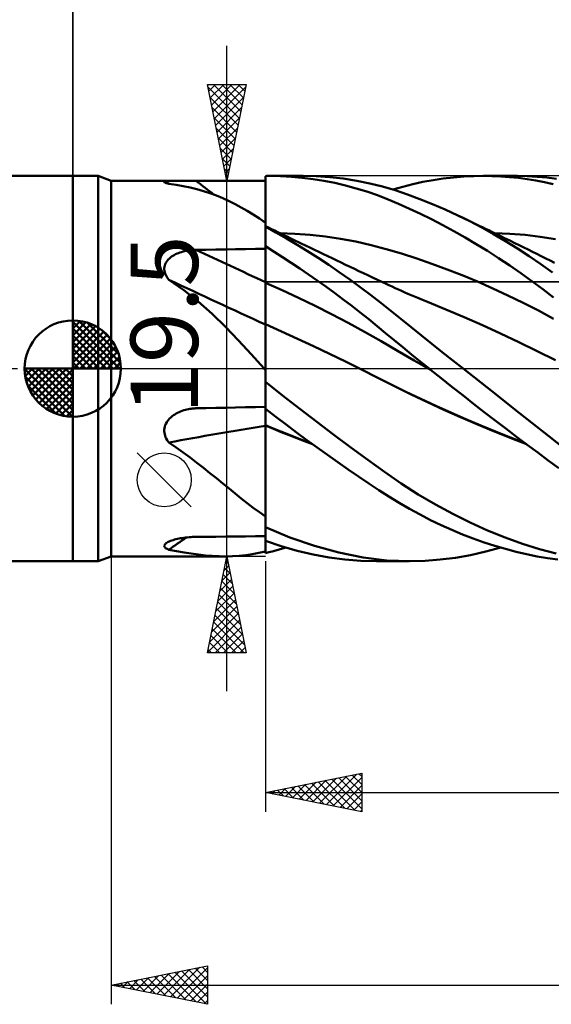
# Model space of a CAD drawing. Units: millimetres. Extents: x -90 to 167, y -68 to 68.
# Drawn here: x -3 to 25, y -33 to 18 of the extents above; entities that cross this region are included whole.
import ezdxf
from ezdxf.enums import TextEntityAlignment as Align

# ---------------------------------------------------------------- set-up
doc = ezdxf.new("R2010")
doc.units = ezdxf.units.MM
doc.header["$LTSCALE"] = 8.05
doc.linetypes.add('LONGDASH_DASH', pattern=[0.85, 0.4, -0.2, 0.05, -0.2])
for name, color, linetype in [('1', 4, 'CONTINUOUS'), ('2', 7, 'CONTINUOUS'), ('4', 2, 'LONGDASH_DASH'), ('CUT', 1, 'CONTINUOUS'), ('NOCUT', 7, 'CONTINUOUS'), ('SK1', 4, 'CONTINUOUS'), ('SK2', 7, 'CONTINUOUS'), ('SK4', 2, 'LONGDASH_DASH')]:
    doc.layers.add(name, color=color, linetype=linetype)
doc.styles.get("Standard").update_dxf_attribs({"font": 'Monospac821 BT'})

msp = doc.modelspace()

# ---------------------------------------------------------------- linework, layer by layer
at = {"layer": '1', "color": 4, "linetype": 'CONTINUOUS', "lineweight": 50}
for p, q in [((0, 10), (1.313, 10)), ((0, -10), (0, 10)), ((2, 9.75), (1.313, 10)), ((1.313, -10), (1.313, 10)), ((2, 9.75), (5.738, 9.75)), ((2, -9.75), (2, 9.75)), ((4.772, 9.708), (4.794, 9.715)), ((4.794, 9.715), (4.824, 9.722)), ((4.824, 9.722), (4.862, 9.727)), ((4.862, 9.727), (4.906, 9.732)), ((4.906, 9.732), (4.955, 9.736)), ((4.955, 9.736), (5.01, 9.739)), ((5.01, 9.739), (5.07, 9.742)), ((5.07, 9.742), (5.134, 9.744)), ((5.134, 9.744), (5.201, 9.746)), ((5.201, 9.746), (5.272, 9.747)), ((5.272, 9.747), (5.345, 9.748)), ((5.345, 9.748), (5.421, 9.749)), ((5.421, 9.749), (5.499, 9.749)), ((5.499, 9.749), (5.578, 9.75)), ((5.578, 9.75), (5.659, 9.75)), ((5.659, 9.75), (5.742, 9.75)), ((5.833, 9.75), (5.742, 9.75)), ((5.925, 9.75), (5.833, 9.75)), ((6.018, 9.75), (5.925, 9.75)), ((6.112, 9.75), (6.018, 9.75)), ((6.206, 9.749), (6.112, 9.75)), ((6.301, 9.749), (6.206, 9.749)), ((6.396, 9.749), (6.301, 9.749)), ((6.911, 9.749), (6.396, 9.749)), ((7.426, 9.749), (6.911, 9.749)), ((7.941, 9.749), (7.426, 9.749)), ((8.455, 9.749), (7.941, 9.749)), ((8.97, 9.749), (8.455, 9.749)), ((9.485, 9.748), (8.97, 9.749)), ((10, 9.748), (9.485, 9.748)), ((10, 9.999), (10.038, 9.999)), ((10, 9.998), (10, 9.999)), ((10, 9.997), (10, 9.998)), ((10, 9.996), (10, 9.997)), ((10, 9.995), (10, 9.996)), ((10, 9.994), (10, 9.995)), ((10, 9.995), (10, 9.995)), ((10.001, 9.561), (10, 9.994)), ((10.001, 9.561), (10, 9.994)), ((10, 9.959), (10, 9.994)), ((10, 9.873), (10, 9.994)), ((10, 9.924), (10, 9.959)), ((10, 9.889), (10, 9.924)), ((10, 9.854), (10, 9.889)), ((10, 9.873), (10, 9.873)), ((10, 9.873), (10, 9.873)), ((10, 9.873), (10, 9.873)), ((10, 9.873), (10, 9.873)), ((10, 9.873), (10, 9.873)), ((10, 9.872), (10, 9.873)), ((10, 9.819), (10, 9.854)), ((10, 9.784), (10, 9.819)), ((10, 9.749), (10, 9.784)), ((10, 9.386), (10, 9.749)), ((10.038, 9.999), (10.076, 10)), ((10.076, 10), (10.115, 10)), ((10.115, 10), (10.153, 10)), ((10.153, 10), (10.191, 10)), ((10.183, 10), (11.963, 10)), ((10.23, 10), (10.191, 10)), ((10.789, 9.988), (10.23, 10)), ((11.349, 9.957), (10.789, 9.988)), ((11.91, 9.906), (11.349, 9.957)), ((12.471, 9.836), (11.91, 9.906)), ((12.64, 9.986), (11.937, 10)), ((13.032, 9.746), (12.471, 9.836)), ((13.342, 9.94), (12.64, 9.986)), ((13.594, 9.637), (13.032, 9.746)), ((14.042, 9.864), (13.342, 9.94)), ((14.739, 9.755), (14.042, 9.864)), ((15.427, 9.615), (14.739, 9.755)), ((18.176, 9.689), (18.702, 9.785)), ((18.702, 9.785), (19.23, 9.863)), ((19.23, 9.863), (19.758, 9.924)), ((19.758, 9.924), (20.29, 9.967)), ((20.29, 9.967), (20.822, 9.992)), ((20.822, 9.992), (21.285, 10)), ((21.748, 9.994), (21.285, 10)), ((21.319, 10), (23.087, 10)), ((22.21, 9.975), (21.748, 9.994)), ((22.67, 9.942), (22.21, 9.975)), ((23.127, 9.896), (22.67, 9.942)), ((23.583, 9.992), (23.059, 10)), ((23.583, 9.836), (23.127, 9.896)), ((24.103, 9.965), (23.583, 9.992)), ((24.036, 9.762), (23.583, 9.836)), ((24.488, 9.674), (24.036, 9.762)), ((24.61, 9.921), (24.103, 9.965)), ((25.1, 9.861), (24.61, 9.921)), ((4.751, 9.69), (4.757, 9.699)), ((4.753, 9.681), (4.751, 9.69)), ((4.763, 9.67), (4.753, 9.681)), ((4.757, 9.699), (4.772, 9.708)), ((4.782, 9.658), (4.763, 9.67)), ((4.81, 9.645), (4.782, 9.658)), ((4.846, 9.632), (4.81, 9.645)), ((4.889, 9.619), (4.846, 9.632)), ((4.938, 9.606), (4.889, 9.619)), ((4.993, 9.592), (4.938, 9.606)), ((5.367, 9.538), (4.993, 9.592)), ((5.732, 9.474), (5.367, 9.538)), ((6.089, 9.4), (5.732, 9.474)), ((6.438, 9.314), (6.089, 9.4)), ((6.782, 9.217), (6.438, 9.314)), ((7.121, 9.107), (6.782, 9.217)), ((10, 9.023), (10, 9.386)), ((10.002, 9.129), (10.001, 9.561)), ((10.002, 9.129), (10.001, 9.561)), ((14.154, 9.507), (13.594, 9.637)), ((14.713, 9.357), (14.154, 9.507)), ((15.268, 9.187), (14.713, 9.357)), ((16.083, 9.45), (15.427, 9.615)), ((16.725, 9.259), (16.083, 9.45)), ((16.617, 9.293), (17.131, 9.443)), ((17.369, 9.044), (16.725, 9.259)), ((17.131, 9.443), (17.652, 9.575)), ((17.652, 9.575), (18.176, 9.689)), ((24.935, 9.572), (24.488, 9.674)), ((7.456, 8.984), (7.121, 9.107)), ((7.786, 8.848), (7.456, 8.984)), ((8.11, 8.701), (7.786, 8.848)), ((8.429, 8.542), (8.11, 8.701)), ((10, 8.66), (10, 9.023)), ((10.002, 8.696), (10.002, 9.129)), ((10.002, 8.696), (10.002, 9.129)), ((10.003, 8.263), (10.002, 8.696)), ((10.003, 8.263), (10.002, 8.696)), ((15.819, 8.996), (15.268, 9.187)), ((16.363, 8.786), (15.819, 8.996)), ((16.914, 8.556), (16.363, 8.786)), ((18.018, 8.805), (17.369, 9.044)), ((18.67, 8.543), (18.018, 8.805)), ((8.745, 8.372), (8.429, 8.542)), ((9.059, 8.189), (8.745, 8.372)), ((9.372, 7.995), (9.059, 8.189)), ((10, 8.297), (10, 8.66)), ((10, 7.934), (10, 8.297)), ((10.004, 7.831), (10.003, 8.263)), ((10.004, 7.831), (10.003, 8.263)), ((17.482, 8.303), (16.914, 8.556)), ((18.053, 8.035), (17.482, 8.303)), ((19.325, 8.26), (18.67, 8.543)), ((19.984, 7.955), (19.325, 8.26)), ((9.685, 7.789), (9.372, 7.995)), ((10, 7.571), (9.685, 7.789)), ((10, 7.571), (10, 7.934)), ((10.005, 7.398), (10.004, 7.831)), ((10.005, 7.398), (10.004, 7.831)), ((18.627, 7.751), (18.053, 8.035)), ((19.202, 7.452), (18.627, 7.751)), ((20.604, 7.649), (19.984, 7.955)), ((20.262, 7.821), (19.984, 7.955)), ((20.541, 7.687), (20.262, 7.821)), ((20.82, 7.553), (20.541, 7.687)), ((10, 7.397), (10, 7.571)), ((10.001, 7.4), (10, 7.4)), ((10, 7.4), (10, 7.4)), ((10.16, 7.322), (10, 7.4)), ((10, 7.4), (10, 7.4)), ((10, 7.4), (10, 7.4)), ((10, 7.397), (10.001, 7.399)), ((10, 7.397), (10.001, 7.399)), ((10, 7.393), (10, 7.397)), ((10, 7.393), (10, 7.397)), ((10, -9.487), (10, 7.397)), ((10, 7.388), (10, 7.393)), ((10, 7.388), (10, 7.393)), ((10, 7.381), (10, 7.388)), ((10, 7.381), (10, 7.388)), ((10, 7.372), (10, 7.381)), ((10, 7.372), (10, 7.381)), ((10.546, 7.07), (10, 7.371)), ((10.001, 7.4), (10.001, 7.4)), ((10.001, 7.399), (10.001, 7.4)), ((10.001, 7.399), (10.001, 7.4)), ((10.321, 7.244), (10.16, 7.322)), ((10.481, 7.165), (10.321, 7.244)), ((10.641, 7.087), (10.481, 7.165)), ((19.779, 7.139), (19.202, 7.452)), ((21.224, 7.324), (20.604, 7.649)), ((21.098, 7.419), (20.82, 7.553)), ((21.263, 7.339), (21.098, 7.419)), ((21.841, 6.982), (21.224, 7.324)), ((21.427, 7.26), (21.263, 7.339)), ((21.591, 7.18), (21.427, 7.26)), ((21.756, 7.1), (21.591, 7.18)), ((11.093, 6.757), (10.546, 7.07)), ((10.801, 7.009), (10.641, 7.087)), ((11.533, 7.003), (10.743, 7.038)), ((10.962, 6.931), (10.801, 7.009)), ((11.122, 6.854), (10.962, 6.931)), ((11.64, 6.432), (11.093, 6.757)), ((11.282, 6.776), (11.122, 6.854)), ((11.424, 6.707), (11.282, 6.776)), ((11.566, 6.639), (11.424, 6.707)), ((12.322, 6.942), (11.533, 7.003)), ((13.112, 6.853), (12.322, 6.942)), ((13.902, 6.736), (13.112, 6.853)), ((14.691, 6.591), (13.902, 6.736)), ((20.358, 6.811), (19.779, 7.139)), ((20.939, 6.468), (20.358, 6.811)), ((21.92, 7.02), (21.756, 7.1)), ((22.458, 6.622), (21.841, 6.982)), ((22.685, 7.002), (21.897, 7.037)), ((22.084, 6.94), (21.92, 7.02)), ((22.248, 6.86), (22.084, 6.94)), ((22.413, 6.779), (22.248, 6.86)), ((22.68, 6.648), (22.413, 6.779)), ((22.948, 6.516), (22.68, 6.648)), ((23.473, 6.938), (22.685, 7.002)), ((24.261, 6.843), (23.473, 6.938)), ((25.049, 6.718), (24.261, 6.843)), ((5.972, 6.128), (6.056, 6.141)), ((6.056, 6.141), (6.14, 6.151)), ((6.14, 6.151), (6.226, 6.158)), ((6.226, 6.158), (6.311, 6.163)), ((6.311, 6.163), (6.396, 6.166)), ((6.396, 6.166), (6.911, 6.175)), ((6.911, 6.175), (7.426, 6.184)), ((7.426, 6.184), (7.941, 6.192)), ((7.941, 6.192), (8.455, 6.201)), ((8.455, 6.201), (8.97, 6.209)), ((8.97, 6.209), (9.485, 6.216)), ((9.485, 6.216), (10, 6.224)), ((10.446, 6.07), (10, 6.349)), ((10.001, 6.076), (10, 6.346)), ((10.001, 6.076), (10, 6.346)), ((11.708, 6.57), (11.566, 6.639)), ((12.189, 6.095), (11.64, 6.432)), ((11.85, 6.502), (11.708, 6.57)), ((12.081, 6.391), (11.85, 6.502)), ((12.312, 6.28), (12.081, 6.391)), ((12.543, 6.169), (12.312, 6.28)), ((12.775, 6.058), (12.543, 6.169)), ((15.481, 6.415), (14.691, 6.591)), ((16.271, 6.208), (15.481, 6.415)), ((17.06, 5.974), (16.271, 6.208)), ((21.521, 6.11), (20.939, 6.468)), ((23.074, 6.243), (22.458, 6.622)), ((23.176, 6.404), (22.948, 6.516)), ((23.687, 5.845), (23.074, 6.243)), ((23.404, 6.291), (23.176, 6.404)), ((23.632, 6.178), (23.404, 6.291)), ((23.86, 6.064), (23.632, 6.178)), ((4.91, 5.611), (4.959, 5.667)), ((4.959, 5.667), (5.013, 5.719)), ((5.013, 5.719), (5.071, 5.769)), ((5.071, 5.769), (5.133, 5.815)), ((5.133, 5.815), (5.199, 5.858)), ((5.199, 5.858), (5.268, 5.898)), ((5.268, 5.898), (5.339, 5.934)), ((5.339, 5.934), (5.413, 5.968)), ((5.413, 5.968), (5.488, 5.999)), ((5.488, 5.999), (5.566, 6.027)), ((5.566, 6.027), (5.644, 6.053)), ((5.644, 6.053), (5.724, 6.075)), ((5.724, 6.075), (5.806, 6.095)), ((5.806, 6.095), (5.888, 6.113)), ((5.888, 6.113), (5.972, 6.128)), ((10.002, 5.806), (10.001, 6.076)), ((10.002, 5.806), (10.001, 6.076)), ((10.002, 5.536), (10.002, 5.806)), ((10.002, 5.536), (10.002, 5.806)), ((10.893, 5.784), (10.446, 6.07)), ((11.341, 5.491), (10.893, 5.784)), ((12.736, 5.746), (12.189, 6.095)), ((13.283, 5.385), (12.736, 5.746)), ((13.006, 5.947), (12.775, 6.058)), ((13.237, 5.837), (13.006, 5.947)), ((13.468, 5.726), (13.237, 5.837)), ((13.7, 5.616), (13.468, 5.726)), ((17.85, 5.719), (17.06, 5.974)), ((18.64, 5.445), (17.85, 5.719)), ((22.101, 5.739), (21.521, 6.11)), ((22.678, 5.355), (22.101, 5.739)), ((24.296, 5.43), (23.687, 5.845)), ((24.088, 5.951), (23.86, 6.064)), ((24.316, 5.837), (24.088, 5.951)), ((24.544, 5.722), (24.316, 5.837)), ((24.772, 5.607), (24.544, 5.722)), ((4.751, 5.148), (4.752, 5.219)), ((4.759, 5.078), (4.751, 5.148)), ((4.752, 5.219), (4.76, 5.289)), ((4.76, 5.289), (4.776, 5.358)), ((4.776, 5.358), (4.799, 5.425)), ((4.799, 5.425), (4.829, 5.49)), ((4.829, 5.49), (4.867, 5.552)), ((4.867, 5.552), (4.91, 5.611)), ((10.003, 5.266), (10.002, 5.536)), ((10.003, 5.266), (10.002, 5.536)), ((10.004, 4.997), (10.003, 5.266)), ((10.004, 4.997), (10.003, 5.266)), ((11.789, 5.192), (11.341, 5.491)), ((12.236, 4.887), (11.789, 5.192)), ((13.83, 5.012), (13.283, 5.385)), ((13.931, 5.506), (13.7, 5.616)), ((14.162, 5.395), (13.931, 5.506)), ((14.393, 5.285), (14.162, 5.395)), ((14.625, 5.175), (14.393, 5.285)), ((14.856, 5.065), (14.625, 5.175)), ((19.429, 5.153), (18.64, 5.445)), ((20.219, 4.843), (19.429, 5.153)), ((23.252, 4.958), (22.678, 5.355)), ((24.901, 4.997), (24.296, 5.43)), ((25.006, 5.489), (24.772, 5.607)), ((4.774, 5.007), (4.759, 5.078)), ((4.796, 4.937), (4.774, 5.007)), ((4.824, 4.869), (4.796, 4.937)), ((4.859, 4.802), (4.824, 4.869)), ((4.899, 4.737), (4.859, 4.802)), ((4.943, 4.675), (4.899, 4.737)), ((4.993, 4.614), (4.943, 4.675)), ((5.772, 4.078), (4.993, 4.614)), ((10.005, 4.727), (10.004, 4.997)), ((10.005, 4.727), (10.004, 4.997)), ((10.005, 4.457), (10.005, 4.727)), ((10.005, 4.457), (10.005, 4.727)), ((12.685, 4.574), (12.236, 4.887)), ((14.375, 4.628), (13.83, 5.012)), ((14.917, 4.232), (14.375, 4.628)), ((15.087, 4.955), (14.856, 5.065)), ((15.318, 4.846), (15.087, 4.955)), ((15.55, 4.736), (15.318, 4.846)), ((15.81, 4.612), (15.55, 4.736)), ((16.071, 4.489), (15.81, 4.612)), ((21.009, 4.515), (20.219, 4.843)), ((23.823, 4.548), (23.252, 4.958)), ((10.001, 4.459), (10, 4.46)), ((10.002, 4.459), (10.001, 4.459)), ((10.003, 4.458), (10.002, 4.459)), ((10.004, 4.458), (10.003, 4.458)), ((10.005, 4.457), (10.004, 4.458)), ((10.004, 4.458), (10.004, 4.458)), ((10.006, 4.409), (10.005, 4.457)), ((10.006, 4.409), (10.005, 4.457)), ((10.862, 4.075), (10.005, 4.457)), ((10.006, 4.357), (10.006, 4.409)), ((10.006, 4.357), (10.006, 4.409)), ((10.006, 4.303), (10.006, 4.357)), ((10.006, 4.303), (10.006, 4.357)), ((10.006, 4.246), (10.006, 4.303)), ((10.006, 4.246), (10.006, 4.303)), ((10.006, 4.186), (10.006, 4.246)), ((10.006, 4.187), (10.006, 4.246)), ((10.006, 4.125), (10.006, 4.187)), ((10.006, 4.125), (10.006, 4.186)), ((10.006, 4.061), (10.006, 4.125)), ((10.006, 4.061), (10.006, 4.125)), ((13.134, 4.255), (12.685, 4.574)), ((13.582, 3.929), (13.134, 4.255)), ((15.456, 3.825), (14.917, 4.232)), ((16.237, 4.411), (16.071, 4.489)), ((16.403, 4.333), (16.237, 4.411)), ((16.569, 4.255), (16.403, 4.333)), ((16.735, 4.179), (16.569, 4.255)), ((16.901, 4.104), (16.735, 4.179)), ((17.067, 4.03), (16.901, 4.104)), ((21.798, 4.168), (21.009, 4.515)), ((22.588, 3.802), (21.798, 4.168)), ((24.39, 4.125), (23.823, 4.548)), ((24.951, 3.691), (24.39, 4.125)), ((6.514, 3.49), (5.772, 4.078)), ((10.006, 3.995), (10.006, 4.061)), ((10.006, 3.995), (10.006, 4.061)), ((10.007, 3.928), (10.006, 3.995)), ((10.007, 3.928), (10.006, 3.995)), ((10.007, 3.859), (10.007, 3.928)), ((10.007, 3.859), (10.007, 3.928)), ((10.007, 3.789), (10.007, 3.859)), ((10.007, 3.789), (10.007, 3.859)), ((10.007, 3.717), (10.007, 3.789)), ((10.007, 3.718), (10.007, 3.789)), ((10.007, 3.646), (10.007, 3.718)), ((10.007, 3.645), (10.007, 3.717)), ((10.007, 3.573), (10.007, 3.646)), ((10.007, 3.572), (10.007, 3.645)), ((11.718, 3.678), (10.862, 4.075)), ((12.574, 3.263), (11.718, 3.678)), ((14.03, 3.596), (13.582, 3.929)), ((14.477, 3.258), (14.03, 3.596)), ((15.982, 3.414), (15.456, 3.825)), ((17.233, 3.956), (17.067, 4.03)), ((17.399, 3.884), (17.233, 3.956)), ((17.652, 3.775), (17.399, 3.884)), ((17.904, 3.668), (17.652, 3.775)), ((18.157, 3.564), (17.904, 3.668)), ((23.378, 3.416), (22.588, 3.802)), ((7.231, 2.852), (6.514, 3.49)), ((10.007, 3.499), (10.007, 3.573)), ((10.007, 3.499), (10.007, 3.572)), ((10.007, 3.425), (10.007, 3.499)), ((10.007, 3.426), (10.007, 3.499)), ((10.007, 3.352), (10.007, 3.426)), ((10.007, 3.352), (10.007, 3.425)), ((10.007, 3.279), (10.007, 3.352)), ((10.007, 3.279), (10.007, 3.352)), ((10.007, 3.206), (10.007, 3.279)), ((10.007, 3.206), (10.007, 3.279)), ((10.007, 3.134), (10.007, 3.206)), ((10.007, 3.134), (10.007, 3.206)), ((10.007, 3.062), (10.007, 3.134)), ((10.007, 3.063), (10.007, 3.134)), ((13.43, 2.832), (12.574, 3.263)), ((14.922, 2.913), (14.477, 3.258)), ((16.501, 3), (15.982, 3.414)), ((18.409, 3.461), (18.157, 3.564)), ((19.359, 3.073), (18.41, 3.461)), ((20.308, 2.671), (19.359, 3.073)), ((24.167, 3.01), (23.378, 3.416)), ((7.928, 2.171), (7.231, 2.852)), ((10.008, 2.992), (10.007, 3.063)), ((10.008, 2.992), (10.007, 3.062)), ((10.007, 2.548), (10.008, 2.605)), ((10.007, 2.548), (10.008, 2.605)), ((10.008, 2.923), (10.008, 2.992)), ((10.008, 2.923), (10.008, 2.992)), ((10.008, 2.856), (10.008, 2.923)), ((10.008, 2.856), (10.008, 2.923)), ((10.008, 2.79), (10.008, 2.856)), ((10.008, 2.79), (10.008, 2.856)), ((10.008, 2.726), (10.008, 2.79)), ((10.008, 2.726), (10.008, 2.79)), ((10.008, 2.664), (10.008, 2.726)), ((10.008, 2.664), (10.008, 2.726)), ((10.008, 2.605), (10.008, 2.664)), ((10.008, 2.605), (10.008, 2.664)), ((14.286, 2.383), (13.43, 2.832)), ((15.365, 2.562), (14.922, 2.913)), ((15.805, 2.207), (15.365, 2.562)), ((17.027, 2.577), (16.501, 3)), ((17.561, 2.148), (17.027, 2.577)), ((21.257, 2.256), (20.308, 2.671)), ((24.957, 2.581), (24.167, 3.01)), ((8.603, 1.466), (7.928, 2.171)), ((10.002, 2.307), (10, 2.308)), ((10.004, 2.307), (10.002, 2.307)), ((10.005, 2.306), (10.004, 2.307)), ((10.007, 2.305), (10.005, 2.306)), ((10.005, 1.932), (10.006, 2.08)), ((10.005, 1.933), (10.006, 2.08)), ((10.006, 2.08), (10.007, 2.204)), ((10.006, 2.08), (10.007, 2.204)), ((10.007, 2.493), (10.007, 2.548)), ((10.007, 2.493), (10.007, 2.548)), ((10.007, 2.442), (10.007, 2.493)), ((10.007, 2.442), (10.007, 2.493)), ((10.007, 2.393), (10.007, 2.442)), ((10.007, 2.393), (10.007, 2.442)), ((10.007, 2.347), (10.007, 2.393)), ((10.007, 2.347), (10.007, 2.393)), ((10.007, 2.305), (10.007, 2.347)), ((10.007, 2.305), (10.007, 2.347)), ((10.837, 1.929), (10.007, 2.305)), ((10.007, 2.204), (10.007, 2.305)), ((10.007, 2.204), (10.007, 2.305)), ((15.142, 1.915), (14.286, 2.383)), ((16.24, 1.848), (15.805, 2.207)), ((18.098, 1.719), (17.561, 2.148)), ((22.207, 1.825), (21.257, 2.256)), ((10.004, 1.572), (10.005, 1.763)), ((10.004, 1.57), (10.005, 1.762)), ((10.004, 1.359), (10.004, 1.572)), ((10.004, 1.357), (10.004, 1.57)), ((10.005, 1.763), (10.005, 1.933)), ((10.005, 1.762), (10.005, 1.932)), ((11.666, 1.548), (10.837, 1.929)), ((12.496, 1.16), (11.666, 1.548)), ((15.999, 1.426), (15.142, 1.915)), ((16.675, 1.485), (16.24, 1.848)), ((18.638, 1.289), (18.098, 1.719)), ((23.156, 1.378), (22.207, 1.825)), ((9.265, 0.742), (8.603, 1.466)), ((10.002, 0.868), (10.003, 1.122)), ((10.003, 1.125), (10.004, 1.359)), ((10.003, 1.122), (10.004, 1.357)), ((10.002, 0.871), (10.003, 1.125)), ((13.325, 0.766), (12.496, 1.16)), ((16.855, 0.924), (15.999, 1.426)), ((17.124, 1.114), (16.675, 1.485)), ((17.578, 0.741), (17.124, 1.114)), ((19.179, 0.86), (18.638, 1.289)), ((24.105, 0.914), (23.156, 1.378)), ((9.926, 0), (9.265, 0.742)), ((10.001, 0.308), (10.002, 0.599)), ((10.001, 0.306), (10.002, 0.596)), ((10.002, 0.599), (10.002, 0.871)), ((10.002, 0.596), (10.002, 0.868)), ((14.155, 0.364), (13.325, 0.766)), ((17.711, 0.429), (16.855, 0.924)), ((18.035, 0.37), (17.578, 0.741)), ((19.721, 0.43), (19.179, 0.86)), ((25.055, 0.432), (24.105, 0.914)), ((9.937, -0.012), (9.926, 0)), ((10.001, 0), (10.001, 0.308)), ((10.001, 0), (10.001, 0.306)), ((10.001, -0.093), (10.001, 0)), ((14.985, -0.046), (14.155, 0.364)), ((18.567, -0.06), (17.711, 0.429)), ((18.493, 0), (18.035, 0.37)), ((18.505, -0.01), (18.493, 0)), ((20.265, 0), (19.721, 0.43)), ((9.947, -0.024), (9.937, -0.012)), ((9.958, -0.036), (9.947, -0.024)), ((9.968, -0.048), (9.958, -0.036)), ((9.979, -0.059), (9.968, -0.048)), ((9.989, -0.071), (9.979, -0.059)), ((10, -0.083), (9.989, -0.071)), ((10, -0.381), (10.001, -0.284)), ((10, -0.381), (10.001, -0.284)), ((10, -0.48), (10, -0.381)), ((10, -0.479), (10, -0.381)), ((10, -0.579), (10, -0.479)), ((10, -0.579), (10, -0.48)), ((10.001, -0.093), (10.001, 0)), ((10.001, -0.188), (10.001, -0.093)), ((10.001, -0.188), (10.001, -0.093)), ((10.001, -0.284), (10.001, -0.188)), ((10.001, -0.284), (10.001, -0.188)), ((15.842, -0.477), (14.985, -0.046)), ((15.765, -0.436), (14.985, -0.046)), ((16.517, -0.818), (15.765, -0.436)), ((16.698, -0.914), (15.842, -0.477)), ((18.518, -0.02), (18.505, -0.01)), ((18.53, -0.03), (18.518, -0.02)), ((18.542, -0.04), (18.53, -0.03)), ((18.555, -0.05), (18.542, -0.04)), ((18.567, -0.06), (18.555, -0.05)), ((19.122, -0.504), (18.567, -0.06)), ((19.679, -0.945), (19.122, -0.504)), ((21.164, -0.709), (20.265, 0)), ((10, -0.68), (10, -0.579)), ((10, -0.68), (10, -0.579)), ((10.888, -1.39), (10, -0.687)), ((17.283, -1.199), (16.517, -0.818)), ((17.555, -1.338), (16.698, -0.914)), ((20.238, -1.384), (19.679, -0.945)), ((22.06, -1.415), (21.164, -0.709)), ((11.778, -2.083), (10.888, -1.39)), ((18.057, -1.571), (17.283, -1.199)), ((18.411, -1.747), (17.555, -1.338)), ((20.799, -1.822), (20.238, -1.384)), ((22.95, -2.117), (22.06, -1.415)), ((6.911, -2.049), (7.426, -2.038)), ((7.426, -2.038), (7.941, -2.027)), ((7.941, -2.027), (8.455, -2.017)), ((8.455, -2.017), (8.97, -2.006)), ((8.97, -2.006), (9.485, -1.997)), ((9.485, -1.997), (10, -1.987)), ((18.836, -1.933), (18.057, -1.571)), ((19.267, -2.142), (18.411, -1.747)), ((19.616, -2.285), (18.836, -1.933)), ((21.36, -2.256), (20.799, -1.822)), ((5.03, -2.59), (5.09, -2.531)), ((5.09, -2.531), (5.154, -2.476)), ((5.154, -2.476), (5.222, -2.424)), ((5.222, -2.424), (5.293, -2.376)), ((5.293, -2.376), (5.366, -2.332)), ((5.366, -2.332), (5.442, -2.291)), ((5.442, -2.291), (5.52, -2.254)), ((5.52, -2.254), (5.599, -2.22)), ((5.599, -2.22), (5.68, -2.189)), ((5.68, -2.189), (5.762, -2.162)), ((5.762, -2.162), (5.845, -2.138)), ((5.845, -2.138), (5.929, -2.117)), ((5.929, -2.117), (6.015, -2.1)), ((6.015, -2.1), (6.078, -2.089)), ((6.078, -2.089), (6.141, -2.08)), ((6.141, -2.08), (6.205, -2.072)), ((6.205, -2.072), (6.269, -2.067)), ((6.269, -2.067), (6.332, -2.063)), ((6.332, -2.063), (6.396, -2.06)), ((6.396, -2.06), (6.911, -2.049)), ((10.535, -2.497), (10, -2.082)), ((10.007, -2.618), (10.007, -2.538)), ((10.007, -2.618), (10.007, -2.538)), ((10.008, -2.158), (10.008, -2.088)), ((10.008, -2.158), (10.008, -2.088)), ((10.008, -2.23), (10.008, -2.158)), ((10.008, -2.23), (10.008, -2.158)), ((10.008, -2.304), (10.008, -2.23)), ((10.008, -2.304), (10.008, -2.23)), ((10.008, -2.381), (10.008, -2.304)), ((10.008, -2.381), (10.008, -2.304)), ((10.008, -2.459), (10.008, -2.381)), ((10.008, -2.459), (10.008, -2.381)), ((10.007, -2.538), (10.008, -2.459)), ((10.007, -2.538), (10.008, -2.459)), ((11.071, -2.907), (10.535, -2.497)), ((12.668, -2.764), (11.778, -2.083)), ((20.124, -2.523), (19.267, -2.142)), ((20.395, -2.625), (19.616, -2.285)), ((20.98, -2.891), (20.124, -2.523)), ((21.921, -2.686), (21.36, -2.256)), ((23.834, -2.815), (22.95, -2.117)), ((4.762, -3.092), (4.779, -3.013)), ((4.779, -3.013), (4.805, -2.936)), ((4.805, -2.936), (4.837, -2.861)), ((4.837, -2.861), (4.877, -2.788)), ((4.877, -2.788), (4.922, -2.719)), ((4.922, -2.719), (4.974, -2.653)), ((4.974, -2.653), (5.03, -2.59)), ((10.001, -2.94), (10, -2.939)), ((10.002, -2.956), (10, -2.955)), ((10.002, -2.94), (10.001, -2.94)), ((10.004, -2.941), (10.002, -2.94)), ((10.005, -2.958), (10.002, -2.956)), ((10.006, -2.942), (10.004, -2.941)), ((10.007, -2.959), (10.005, -2.958)), ((10.007, -2.943), (10.006, -2.942)), ((10.007, -2.699), (10.007, -2.618)), ((10.007, -2.699), (10.007, -2.618)), ((10.007, -2.78), (10.007, -2.699)), ((10.007, -2.78), (10.007, -2.699)), ((10.007, -2.861), (10.007, -2.78)), ((10.007, -2.861), (10.007, -2.78)), ((10.007, -2.943), (10.007, -2.861)), ((10.007, -2.943), (10.007, -2.861)), ((10.401, -3.107), (10.007, -2.943)), ((10.007, -2.945), (10.007, -2.943)), ((10.007, -2.945), (10.007, -2.943)), ((10.007, -2.947), (10.007, -2.945)), ((10.007, -2.947), (10.007, -2.945)), ((10.007, -2.949), (10.007, -2.947)), ((10.007, -2.949), (10.007, -2.947)), ((10.007, -2.952), (10.007, -2.949)), ((10.007, -2.952), (10.007, -2.949)), ((10.007, -2.956), (10.007, -2.952)), ((10.007, -2.954), (10.007, -2.952)), ((10.007, -2.956), (10.007, -2.954)), ((10.007, -2.958), (10.007, -2.956)), ((10.007, -2.958), (10.007, -2.956)), ((10.007, -3.217), (10.007, -2.958)), ((10.007, -3.217), (10.007, -2.958)), ((10.413, -3.129), (10.007, -2.959)), ((11.608, -3.31), (11.071, -2.907)), ((13.557, -3.436), (12.668, -2.764)), ((21.171, -2.953), (20.395, -2.625)), ((21.837, -3.247), (20.98, -2.891)), ((21.942, -3.269), (21.171, -2.953)), ((22.479, -3.113), (21.921, -2.686)), ((24.708, -3.505), (23.834, -2.815)), ((4.751, -3.253), (4.752, -3.173)), ((4.758, -3.332), (4.751, -3.253)), ((4.752, -3.173), (4.762, -3.092)), ((4.772, -3.411), (4.758, -3.332)), ((4.794, -3.488), (4.772, -3.411)), ((4.822, -3.564), (4.794, -3.488)), ((4.857, -3.636), (4.822, -3.564)), ((10.006, -3.48), (10.007, -3.217)), ((10.006, -3.479), (10.007, -3.217)), ((10.006, -3.746), (10.006, -3.479)), ((10.006, -3.747), (10.006, -3.48)), ((10.795, -3.268), (10.401, -3.107)), ((10.818, -3.295), (10.413, -3.129)), ((11.19, -3.425), (10.795, -3.268)), ((11.224, -3.458), (10.818, -3.295)), ((11.586, -3.579), (11.19, -3.425)), ((11.629, -3.616), (11.224, -3.458)), ((12.144, -3.706), (11.608, -3.31)), ((14.441, -4.094), (13.557, -3.436)), ((22.694, -3.59), (21.837, -3.247)), ((22.712, -3.575), (21.942, -3.269)), ((23.035, -3.534), (22.479, -3.113)), ((23.483, -3.871), (22.712, -3.575)), ((23.587, -3.95), (23.035, -3.534)), ((25.547, -4.159), (24.708, -3.505)), ((4.897, -3.706), (4.857, -3.636)), ((4.943, -3.774), (4.897, -3.706)), ((4.993, -3.838), (4.943, -3.774)), ((5.367, -4.093), (4.993, -3.838)), ((10.005, -4.016), (10.006, -3.746)), ((10.005, -4.017), (10.006, -3.747)), ((10.005, -4.289), (10.005, -4.016)), ((10.005, -4.292), (10.005, -4.017)), ((11.981, -3.729), (11.586, -3.579)), ((12.035, -3.771), (11.629, -3.616)), ((12.376, -3.875), (11.981, -3.729)), ((12.44, -3.922), (12.035, -3.771)), ((12.682, -4.098), (12.144, -3.706)), ((23.55, -3.921), (22.694, -3.59)), ((24.136, -4.361), (23.587, -3.95)), ((5.732, -4.352), (5.367, -4.093)), ((6.089, -4.616), (5.732, -4.352)), ((10.004, -4.844), (10.005, -4.565)), ((10.004, -4.849), (10.005, -4.569)), ((10.005, -4.565), (10.005, -4.289)), ((10.005, -4.569), (10.005, -4.292)), ((13.22, -4.483), (12.682, -4.098)), ((13.757, -4.862), (13.22, -4.483)), ((15.318, -4.738), (14.441, -4.094)), ((24.682, -4.767), (24.136, -4.361)), ((6.438, -4.883), (6.089, -4.616)), ((6.782, -5.152), (6.438, -4.883)), ((10.004, -5.125), (10.004, -4.844)), ((10.004, -5.13), (10.004, -4.849)), ((14.293, -5.235), (13.757, -4.862)), ((16.182, -5.362), (15.318, -4.738)), ((25.22, -5.161), (24.682, -4.767)), ((7.121, -5.422), (6.782, -5.152)), ((7.456, -5.693), (7.121, -5.422)), ((10.003, -5.408), (10.004, -5.125)), ((10.003, -5.413), (10.004, -5.13)), ((10.003, -5.692), (10.003, -5.408)), ((10.003, -5.697), (10.003, -5.413)), ((14.827, -5.599), (14.293, -5.235)), ((15.358, -5.955), (14.827, -5.599)), ((17.045, -5.96), (16.182, -5.362)), ((7.786, -5.962), (7.456, -5.693)), ((8.11, -6.225), (7.786, -5.962)), ((10.002, -6.262), (10.003, -5.977)), ((10.002, -6.267), (10.003, -5.982)), ((10.003, -5.977), (10.003, -5.692)), ((10.003, -5.982), (10.003, -5.697)), ((15.885, -6.302), (15.358, -5.955)), ((17.93, -6.527), (17.045, -5.96)), ((8.429, -6.483), (8.11, -6.225)), ((8.745, -6.735), (8.429, -6.483)), ((10.002, -6.546), (10.002, -6.262)), ((10.002, -6.551), (10.002, -6.267)), ((10.002, -6.83), (10.002, -6.546)), ((10.002, -6.834), (10.002, -6.551)), ((16.405, -6.637), (15.885, -6.302)), ((16.935, -6.963), (16.405, -6.637)), ((18.822, -7.054), (17.93, -6.527)), ((9.059, -6.981), (8.745, -6.735)), ((9.372, -7.219), (9.059, -6.981)), ((10.001, -7.112), (10.002, -6.83)), ((10.001, -7.116), (10.002, -6.834)), ((10.001, -7.393), (10.001, -7.112)), ((10.001, -7.395), (10.001, -7.116)), ((17.478, -7.278), (16.935, -6.963)), ((19.718, -7.541), (18.822, -7.054)), ((9.685, -7.451), (9.372, -7.219)), ((10, -7.674), (9.685, -7.451)), ((10.001, -7.672), (10.001, -7.393)), ((10.001, -7.673), (10.001, -7.395)), ((18.025, -7.577), (17.478, -7.278)), ((18.574, -7.859), (18.025, -7.577)), ((20.621, -7.991), (19.718, -7.541)), ((10, -7.948), (10.001, -7.672)), ((10, -7.948), (10.001, -7.673)), ((10, -8.22), (10, -7.948)), ((10, -8.22), (10, -7.948)), ((19.124, -8.123), (18.574, -7.859)), ((19.676, -8.371), (19.124, -8.123)), ((21.528, -8.401), (20.621, -7.991)), ((11.269, -8.759), (10, -8.228)), ((20.231, -8.603), (19.676, -8.371)), ((20.787, -8.819), (20.231, -8.603)), ((22.434, -8.77), (21.528, -8.401)), ((4.751, -9.206), (4.755, -9.176)), ((4.755, -9.176), (4.768, -9.146)), ((4.768, -9.146), (4.789, -9.116)), ((4.789, -9.116), (4.819, -9.086)), ((4.819, -9.086), (4.856, -9.057)), ((4.856, -9.057), (4.901, -9.028)), ((4.901, -9.028), (4.952, -9)), ((4.952, -9), (5.009, -8.973)), ((5.009, -8.973), (5.071, -8.947)), ((5.071, -8.947), (5.137, -8.923)), ((5.137, -8.923), (5.207, -8.9)), ((5.207, -8.9), (5.28, -8.878)), ((5.28, -8.878), (5.357, -8.858)), ((5.357, -8.858), (5.435, -8.839)), ((5.435, -8.839), (5.517, -8.822)), ((5.517, -8.822), (5.599, -8.807)), ((5.599, -8.807), (5.684, -8.793)), ((5.684, -8.793), (5.77, -8.78)), ((5.77, -8.78), (5.857, -8.769)), ((5.857, -8.769), (5.945, -8.76)), ((5.945, -8.76), (6.034, -8.752)), ((6.034, -8.752), (6.124, -8.745)), ((6.124, -8.745), (6.215, -8.74)), ((6.215, -8.74), (6.305, -8.737)), ((6.305, -8.737), (6.396, -8.735)), ((6.396, -8.735), (6.911, -8.73)), ((6.911, -8.73), (7.426, -8.725)), ((7.426, -8.725), (7.941, -8.72)), ((7.941, -8.72), (8.455, -8.715)), ((8.455, -8.715), (8.97, -8.711)), ((8.97, -8.711), (9.485, -8.706)), ((9.485, -8.706), (10, -8.702)), ((10.823, -9.218), (10, -8.945)), ((10.001, -9.067), (10.002, -8.945)), ((10.001, -9.067), (10.002, -8.945)), ((10.001, -9.182), (10.001, -9.067)), ((10.001, -9.182), (10.001, -9.067)), ((10.001, -9.29), (10.001, -9.182)), ((10.001, -9.289), (10.001, -9.182)), ((12.541, -9.198), (11.269, -8.759)), ((13.811, -9.547), (12.541, -9.198)), ((21.344, -9.018), (20.787, -8.819)), ((21.9, -9.199), (21.344, -9.018)), ((22.454, -9.363), (21.9, -9.199)), ((23.334, -9.095), (22.434, -8.77)), ((24.224, -9.374), (23.334, -9.095)), ((4.755, -9.234), (4.751, -9.206)), ((4.768, -9.262), (4.755, -9.234)), ((4.789, -9.288), (4.768, -9.262)), ((4.817, -9.314), (4.789, -9.288)), ((4.852, -9.337), (4.817, -9.314)), ((4.894, -9.36), (4.852, -9.337)), ((4.941, -9.381), (4.894, -9.36)), ((4.993, -9.4), (4.941, -9.381)), ((5.39, -9.475), (4.993, -9.4)), ((5.776, -9.542), (5.39, -9.475)), ((6.153, -9.602), (5.776, -9.542)), ((6.522, -9.653), (6.153, -9.602)), ((6.885, -9.695), (6.522, -9.653)), ((7.243, -9.725), (6.885, -9.695)), ((8.637, -9.721), (8.979, -9.685)), ((8.979, -9.685), (9.318, -9.634)), ((9.318, -9.634), (9.658, -9.568)), ((9.658, -9.568), (10, -9.487)), ((10, -9.484), (10.001, -9.39)), ((10, -9.484), (10.001, -9.391)), ((10, -9.57), (10, -9.484)), ((10, -9.57), (10, -9.484)), ((10, -9.501), (10, -9.487)), ((10, -9.57), (10, -9.487)), ((10, -9.515), (10, -9.501)), ((10, -9.529), (10, -9.515)), ((10, -9.543), (10, -9.529)), ((10, -9.573), (10.178, -9.531)), ((10, -9.557), (10, -9.543)), ((10, -9.57), (10, -9.557)), ((10, -9.571), (10, -9.57)), ((10, -9.572), (10, -9.571)), ((10, -9.571), (10, -9.571)), ((10, -9.573), (10, -9.572)), ((10, -9.572), (10, -9.572)), ((10, -9.573), (10, -9.573)), ((10.001, -9.39), (10.001, -9.289)), ((10.001, -9.391), (10.001, -9.29)), ((10.178, -9.531), (10.356, -9.487)), ((10.356, -9.487), (10.534, -9.441)), ((10.534, -9.441), (10.713, -9.394)), ((10.713, -9.394), (10.892, -9.344)), ((11.648, -9.452), (10.823, -9.218)), ((10.892, -9.344), (11.07, -9.293)), ((12.473, -9.644), (11.648, -9.452)), ((13.3, -9.797), (12.473, -9.644)), ((15.073, -9.801), (13.811, -9.547)), ((19.857, -9.816), (20.646, -9.678)), ((20.646, -9.678), (21.435, -9.502)), ((21.435, -9.502), (22.21, -9.293)), ((23.005, -9.51), (22.454, -9.363)), ((23.552, -9.638), (23.005, -9.51)), ((24.097, -9.748), (23.552, -9.638)), ((25.085, -9.602), (24.224, -9.374)), ((0, -10), (1.313, -10)), ((1.313, -10), (2, -9.75)), ((2, -9.75), (7.929, -9.75)), ((7.597, -9.744), (7.243, -9.725)), ((7.944, -9.75), (7.597, -9.744)), ((7.944, -9.75), (8.293, -9.742)), ((8.293, -9.742), (8.637, -9.721)), ((14.126, -9.908), (13.3, -9.797)), ((14.947, -9.976), (14.126, -9.908)), ((15.76, -10), (14.947, -9.976)), ((16.298, -9.953), (15.073, -9.801)), ((17.466, -10), (15.782, -10)), ((17.51, -10), (16.298, -9.953)), ((17.51, -10), (18.288, -9.978)), ((18.288, -9.978), (19.07, -9.916)), ((19.07, -9.916), (19.857, -9.816)), ((24.639, -9.838), (24.097, -9.748)), ((25.173, -9.909), (24.639, -9.838))]:
    msp.add_line(p, q, dxfattribs=at)
for centre, major_axis, ratio, start_param, end_param in [((99.91, 129.829), (-136.074, 99.978), 0.901285, 1.545556, 1.552583), ((99.91, 23.86), (-162.68, 45.243), 0.288987, 1.04085, 1.067546), ((99.374, 21.931), (-162.764, 45.267), 0.288987, 1.034716, 1.071816), ((99.374, -101.751), (-160.893, 51.524), 0.540925, 5.463091, 5.500191), ((99.374, -148.813), (-48.285, 161.894), 0.963509, 0.309333, 0.31609)]:
    msp.add_ellipse(centre, major_axis=major_axis, ratio=ratio, start_param=start_param, end_param=end_param, dxfattribs=at)
at = {"layer": '2', "color": 7, "linetype": 'CONTINUOUS', "lineweight": 25}
for p, q in [((0, 10), (0, 36.4)), ((8, -16.75), (8, 16.75)), ((8, 9.75), (7, 14.75)), ((7, 14.75), (9, 14.75)), ((7.028, 14.609), (8.648, 12.99)), ((7.069, 14.404), (7.415, 14.75)), ((7.14, 14.051), (7.839, 14.75)), ((7.211, 13.697), (8.263, 14.75)), ((7.281, 13.344), (8.688, 14.75)), ((7.312, 14.75), (8.719, 13.343)), ((7.352, 12.99), (8.972, 14.61)), ((7.736, 14.75), (8.789, 13.697)), ((9, 14.75), (8, 9.75)), ((8.16, 14.75), (8.86, 14.05)), ((8.585, 14.75), (8.931, 14.404)), ((7.134, 14.079), (8.577, 12.636)), ((7.423, 12.636), (8.866, 14.08)), ((7.24, 13.549), (8.506, 12.282)), ((7.493, 12.283), (8.76, 13.549)), ((7.346, 13.018), (8.436, 11.929)), ((7.564, 11.929), (8.654, 13.019)), ((7.452, 12.488), (8.365, 11.575)), ((7.635, 11.576), (8.548, 12.489)), ((7.558, 11.958), (8.294, 11.222)), ((7.706, 11.222), (8.442, 11.958)), ((7.665, 11.427), (8.224, 10.868)), ((7.776, 10.869), (8.336, 11.428)), ((7.771, 10.897), (8.153, 10.515)), ((7.847, 10.515), (8.23, 10.898)), ((7.877, 10.367), (8.082, 10.161)), ((7.918, 10.162), (8.123, 10.367)), ((7, 9.75), (10, 9.75)), ((7.983, 9.836), (8.012, 9.808)), ((7.988, 9.808), (8.017, 9.837)), ((6.15, -7.175), (3.35, -4.375)), ((2, -9.75), (2, -33)), ((10, -9.75), (7, -9.75)), ((7, -14.75), (8, -9.75)), ((7.954, -9.982), (8.07, -10.098)), ((7.961, -9.945), (8.026, -9.88)), ((8, -9.75), (9, -14.75)), ((10, -10), (10, -23)), ((7.749, -11.006), (8.167, -10.587)), ((7.812, -10.689), (8.282, -11.158)), ((7.855, -10.475), (8.097, -10.234)), ((7.883, -10.335), (8.176, -10.628)), ((7.643, -11.536), (8.238, -10.941)), ((7.742, -11.042), (8.388, -11.689)), ((7.431, -12.597), (8.38, -11.648)), ((7.537, -12.066), (8.309, -11.294)), ((7.6, -11.749), (8.6, -12.749)), ((7.671, -11.396), (8.494, -12.219)), ((7.325, -13.127), (8.45, -12.001)), ((7.529, -12.103), (8.706, -13.28)), ((7.112, -14.188), (8.592, -12.708)), ((7.219, -13.657), (8.521, -12.355)), ((7.459, -12.457), (8.812, -13.81)), ((7.006, -14.718), (8.662, -13.062)), ((7.317, -13.164), (8.904, -14.75)), ((7.388, -12.81), (8.918, -14.34)), ((7.247, -13.517), (8.479, -14.75)), ((7.399, -14.75), (8.733, -13.416)), ((7.823, -14.75), (8.804, -13.769)), ((7.105, -14.224), (7.631, -14.75)), ((7.176, -13.871), (8.055, -14.75)), ((8.247, -14.75), (8.875, -14.123)), ((9, -14.75), (7, -14.75)), ((7.034, -14.578), (7.207, -14.75)), ((8.671, -14.75), (8.945, -14.476)), ((10, -22), (15, -21)), ((12.106, -22.421), (13.158, -21.368)), ((12.459, -22.492), (13.689, -21.262)), ((12.742, -21.452), (14.113, -22.823)), ((12.813, -22.563), (14.219, -21.156)), ((13.095, -21.381), (14.643, -22.929)), ((13.166, -22.633), (14.749, -21.05)), ((13.449, -21.31), (15, -22.861)), ((13.52, -22.704), (15, -21.224)), ((13.803, -21.239), (15, -22.437)), ((14.156, -21.169), (15, -22.013)), ((14.51, -21.098), (15, -21.588)), ((14.863, -21.027), (15, -21.164)), ((15, -21), (15, -23)), ((10.267, -21.947), (10.401, -22.08)), ((10.338, -22.068), (10.507, -21.899)), ((10.621, -21.876), (10.931, -22.186)), ((10.691, -22.138), (11.037, -21.793)), ((10.974, -21.805), (11.461, -22.292)), ((11.045, -22.209), (11.567, -21.687)), ((11.328, -21.734), (11.992, -22.398)), ((11.398, -22.28), (12.098, -21.58)), ((11.681, -21.664), (12.522, -22.504)), ((11.752, -22.35), (12.628, -21.474)), ((12.035, -21.593), (13.052, -22.61)), ((12.388, -21.522), (13.583, -22.717)), ((13.873, -22.775), (15, -21.648)), ((10, -22), (110, -22)), ((15, -23), (10, -22)), ((14.227, -22.845), (15, -22.072)), ((14.58, -22.916), (15, -22.497)), ((14.934, -22.987), (15, -22.921)), ((2, -32), (7, -31)), ((5.065, -32.613), (6.598, -31.08)), ((5.419, -32.684), (7, -31.102)), ((6.359, -31.128), (7, -31.769)), ((6.712, -31.058), (7, -31.345)), ((7, -31), (7, -33)), ((3.297, -32.259), (3.946, -31.611)), ((3.651, -32.33), (4.476, -31.505)), ((3.884, -31.623), (4.826, -32.565)), ((4.004, -32.401), (5.007, -31.399)), ((4.238, -31.552), (5.356, -32.671)), ((4.358, -32.472), (5.537, -31.293)), ((4.591, -31.482), (5.887, -32.777)), ((4.712, -32.542), (6.067, -31.187)), ((4.945, -31.411), (6.417, -32.883)), ((5.298, -31.34), (6.947, -32.989)), ((5.652, -31.27), (7, -32.618)), ((5.772, -32.754), (7, -31.527)), ((6.005, -31.199), (7, -32.194)), ((2, -32), (110, -32)), ((7, -33), (2, -32)), ((2.116, -31.977), (2.174, -32.035)), ((2.237, -32.047), (2.355, -31.929)), ((2.47, -31.906), (2.705, -32.141)), ((2.59, -32.118), (2.885, -31.823)), ((2.823, -31.835), (3.235, -32.247)), ((2.944, -32.189), (3.416, -31.717)), ((3.177, -31.765), (3.765, -32.353)), ((3.53, -31.694), (4.296, -32.459)), ((6.126, -32.825), (7, -31.951)), ((6.479, -32.896), (7, -32.375)), ((6.833, -32.967), (7, -32.799))]:
    msp.add_line(p, q, dxfattribs=at)
msp.add_circle((4.75, -5.775), 1.4, dxfattribs=at)
at = {"layer": '4', "color": 2, "linetype": 'LONGDASH_DASH', "lineweight": 25}
msp.add_line((0, 0), (110, 0), dxfattribs=at)
at = {"layer": 'CUT', "color": 1, "linetype": 'CONTINUOUS', "lineweight": 25}
for p, q in [((109.5, 10), (10, 10)), ((10, 10), (10, 9.995)), ((10, 9.995), (10.01, 4.5)), ((10.01, 4.5), (110, 4.5))]:
    msp.add_line(p, q, dxfattribs=at)
at = {"layer": 'NOCUT', "color": 7, "linetype": 'CONTINUOUS', "lineweight": 25}
for p, q in [((1.313, 10), (0, 10)), ((0, 10), (0, 0)), ((2, 9.75), (1.313, 10)), ((10, 9.75), (2, 9.75)), ((10.01, 4.5), (10, 9.995)), ((10, 9.995), (10, 9.75)), ((109.6, 4.5), (10.01, 4.5)), ((0, 0), (109.6, 0))]:
    msp.add_line(p, q, dxfattribs=at)
at = {"layer": 'SK1', "color": 4, "linetype": 'CONTINUOUS', "lineweight": 50}
for p, q in [((0, 10), (-49, 10)), ((0, 0), (0, 2.5)), ((0, 2.435), (0.063, 2.498)), ((0, 2.081), (0.387, 2.469)), ((0, 2.435), (2.435, 0)), ((0, 1.728), (0.677, 2.405)), ((0, 1.374), (0.941, 2.315)), ((0, 1.021), (1.182, 2.202)), ((0, 2.081), (2.081, 0)), ((0, 0.667), (1.401, 2.069)), ((0.308, 2.481), (2.481, 0.308)), ((0.761, 2.381), (2.381, 0.761)), ((0, 0.314), (1.604, 1.917)), ((0, 1.728), (1.728, 0)), ((0.04, 0), (1.787, 1.747)), ((0.393, 0), (1.953, 1.559)), ((1.486, 2.01), (2.01, 1.486)), ((0, 1.374), (1.374, 0)), ((0.747, 0), (2.101, 1.354)), ((1.101, 0), (2.229, 1.129)), ((0, 1.021), (1.021, 0)), ((0, 0.667), (0.667, 0)), ((1.454, 0), (2.338, 0.884)), ((1.808, 0), (2.423, 0.615)), ((0, 0), (-2.5, 0)), ((-2.498, -0.063), (-2.435, 0)), ((-2.469, -0.387), (-2.081, 0)), ((-2.405, -0.677), (-1.728, 0)), ((-2.315, -0.941), (-1.374, 0)), ((-2.202, -1.182), (-1.021, 0)), ((-2.161, 0), (0, -2.161)), ((-2.069, -1.401), (-0.667, 0)), ((-1.917, -1.604), (-0.314, 0)), ((-1.808, 0), (0, -1.808)), ((-1.454, 0), (0, -1.454)), ((-1.101, 0), (0, -1.101)), ((-0.747, 0), (0, -0.747)), ((-0.393, 0), (0, -0.393)), ((-0.04, 0), (0, -0.04)), ((0, 0.314), (0.314, 0)), ((0, 0), (2.5, 0)), ((0, -2.5), (0, 0)), ((2.161, 0), (2.479, 0.318)), ((-2.5, -0.015), (-0.015, -2.5)), ((-2.466, -0.402), (-0.402, -2.466)), ((-1.747, -1.787), (0, -0.04)), ((-1.559, -1.953), (0, -0.393)), ((-2.337, -0.884), (-0.884, -2.337)), ((-1.354, -2.101), (0, -0.747)), ((-1.129, -2.229), (0, -1.101)), ((-0.884, -2.338), (0, -1.454)), ((-0.615, -2.423), (0, -1.808)), ((-0.318, -2.479), (0, -2.161)), ((-49, -10), (0, -10))]:
    msp.add_line(p, q, dxfattribs=at)
for start, end in [(90, 180), (0, 90), (180, 270), (270, 0)]:
    msp.add_arc((0, 0), 2.5, start, end, dxfattribs=at)
at = {"layer": 'SK2', "color": 7, "linetype": 'CONTINUOUS', "lineweight": 25}
msp.add_line((0, 23), (0, 10), dxfattribs=at)
at = {"layer": 'SK4', "color": 2, "linetype": 'LONGDASH_DASH', "lineweight": 25}
msp.add_line((-56, 0), (116, 0), dxfattribs=at)

# ---------------------------------------------------------------- texts
at = {"layer": '2', "color": 7, "linetype": 'CONTINUOUS', "lineweight": 25}
msp.add_text('19.5', height=3.5, rotation=90, dxfattribs=at).set_placement((6.5, 2.275), align=Align.CENTER)

doc.saveas('drawing.dxf')
